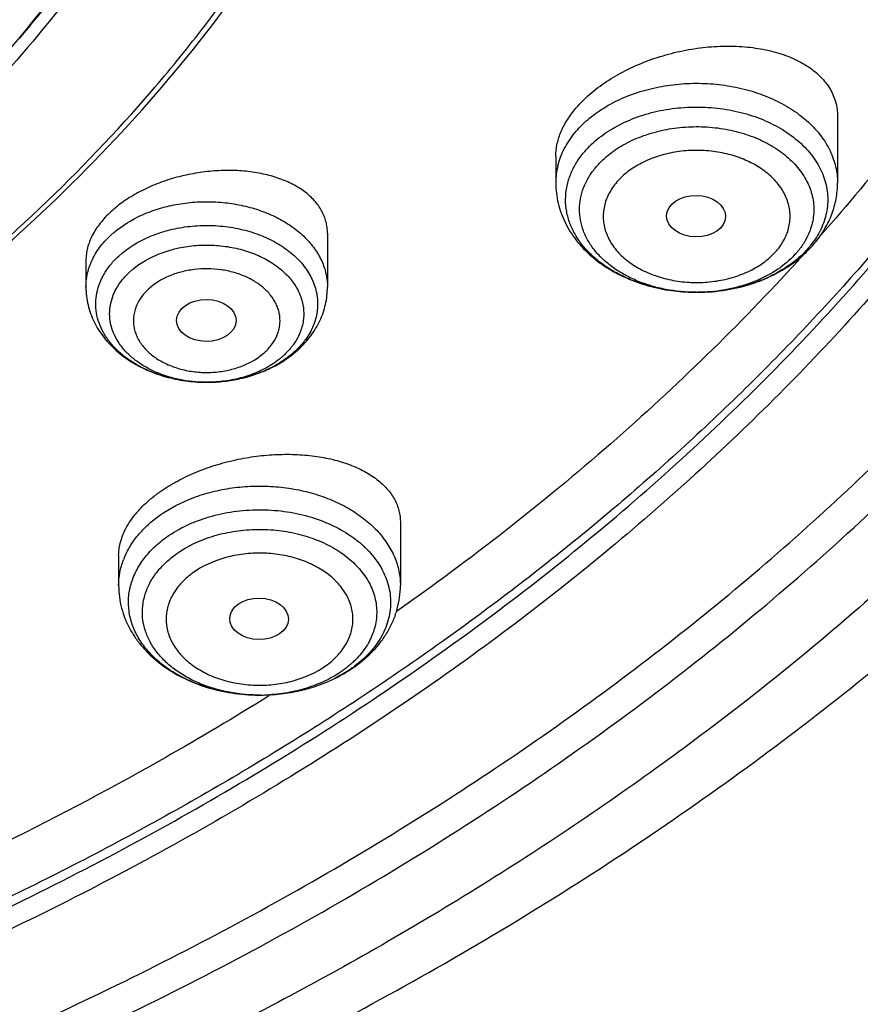
# Model space of a CAD drawing. Units: inches. Extents: x 7.7 to 14.2, y 1.7 to 16.9.
# Drawn here: x 11.9 to 12.4, y 10.8 to 11.4 of the extents above; entities that cross this region are included whole.
import ezdxf

# ---------------------------------------------------------------- set-up
doc = ezdxf.new("R2010")
doc.units = ezdxf.units.IN
doc.header["$LTSCALE"] = 1.21
doc.header["$MEASUREMENT"] = 0
doc.layers.get('0').update_dxf_attribs({"linetype": 'CONTINUOUS'})

msp = doc.modelspace()

# ---------------------------------------------------------------- linework, layer by layer
at = {"color": 7, "linetype": 'Continuous'}
for p, q in [((12.41828, 11.29545), (12.41828, 11.25636)), ((12.25293, 11.27189), (12.25293, 11.25636)), ((12.11894, 11.22692), (12.11894, 11.1952)), ((11.97721, 11.21099), (11.97721, 11.1952)), ((12.16176, 11.05689), (12.16176, 11.01997)), ((11.99641, 11.03766), (11.99641, 11.01997)), ((12.07974, 10.95574), (12.07841, 10.95574))]:
    msp.add_line(p, q, dxfattribs=at)
at = {"color": 9, "linetype": 'Continuous'}
for p, q in [((12.04812, 11.13932), (12.0481, 11.13932)), ((12.08162, 10.95339), (12.08066, 10.95279)), ((12.08459, 10.95524), (12.08162, 10.95339))]:
    msp.add_line(p, q, dxfattribs=at)
at = {"color": 7, "linetype": 'Continuous'}
for centre, radius, start, end in [((11.32588, 11.85848), 0.80166, 319.81676, 324.46595), ((12.35199, 11.26567), 0.06924, 311.48156, 317.30873), ((12.35498, 11.26283), 0.06511, 317.35654, 320.74976), ((12.35445, 11.25915), 0.06222, 310.09675, 313.77203), ((12.35033, 11.26752), 0.07173, 310.465, 311.49763), ((12.33554, 11.29975), 0.10762, 263.06551, 266.52365), ((12.3356, 11.30064), 0.10851, 266.51859, 270.2883), ((12.33561, 11.28914), 0.09702, 269.75234, 270.32152), ((12.05782, 11.20699), 0.06547, 304.45902, 310.16705), ((12.0602, 11.20409), 0.06173, 310.2182, 312.65076), ((12.05626, 11.20924), 0.06822, 302.84213, 304.47217), ((12.04806, 11.23084), 0.09152, 263.12965, 270.02815), ((12.04807, 11.21966), 0.08033, 269.68812, 270.02911), ((12.04807, 11.23129), 0.09197, 270.02607, 273.22819), ((12.04811, 11.23076), 0.09144, 273.22752, 276.43029), ((12.08795, 11.03914), 0.08166, 299.94116, 304.01584), ((12.08996, 11.03609), 0.078, 304.04529, 305.26242), ((12.08584, 11.04283), 0.0859, 296.48108, 299.93175)]:
    msp.add_arc(centre, radius, start, end, dxfattribs=at)
at = {"color": 9, "linetype": 'Continuous'}
for centre, radius, start, end in [((12.29486, 11.25632), 0.04193, 165.93966, 179.95389), ((12.36215, 11.25206), 0.05174, 320.73909, 324.90352), ((11.45433, 12.06757), 1.27252, 317.67121, 317.87327), ((12.01719, 11.19391), 0.04018, 155.97008, 156.39342), ((12.06545, 11.19455), 0.0506, 312.64464, 315.59154), ((12.04807, 11.23099), 0.09167, 263.16194, 270.01983), ((12.04199, 11.01889), 0.04573, 158.03414, 159.24419), ((12.09716, 11.01436), 0.05384, 312.20558, 315.26965), ((12.0934, 11.02834), 0.06941, 305.26062, 306.64232), ((12.07909, 11.05289), 0.09715, 266.46346, 273.53653)]:
    msp.add_arc(centre, radius, start, end, dxfattribs=at)
at = {"color": 7, "linetype": 'Continuous'}
for centre, major_axis, ratio in [((12.33527, 11.23681), (0.01729, -0.00021), 0.703492), ((12.04788, 11.17562), (0.01745, -0.00009), 0.706377), ((12.07881, 11.00047), (0.01724, -0.00024), 0.707)]:
    msp.add_ellipse(centre, major_axis=major_axis, ratio=ratio, dxfattribs=at)
at = {"color": 9, "linetype": 'Continuous'}
for points, knots in [([(11.0354, 13.10043), (11.1462, 13.09609), (11.31146, 13.07859), (11.52612, 13.03306), (11.68117, 12.98851), (11.82958, 12.93381), (11.97006, 12.86943), (12.10135, 12.79594), (12.22228, 12.71398), (12.33176, 12.62426), (12.42882, 12.52757), (12.49918, 12.44118), (12.54819, 12.36949), (12.58105, 12.31497), (12.61022, 12.2594), (12.63565, 12.20291), (12.65726, 12.14563), (12.67501, 12.08769), (12.68886, 12.02921), (12.69877, 11.97032), (12.70473, 11.91117), (12.70672, 11.85189), (12.70473, 11.7926), (12.69877, 11.73345), (12.68885, 11.67456), (12.67499, 11.61608), (12.65724, 11.55814), (12.63562, 11.50086), (12.61019, 11.44437), (12.58102, 11.38881), (12.54815, 11.33429), (12.49913, 11.2626), (12.42877, 11.17621), (12.33171, 11.07952), (12.22222, 10.98981), (12.10128, 10.90785), (11.96999, 10.83437), (11.82951, 10.76999), (11.68109, 10.7153), (11.52605, 10.67076), (11.36577, 10.63676), (11.20169, 10.61362), (11.09094, 10.60558), (11.03532, 10.6034)], [0, 0, 0, 0, 0.072624, 0.108416, 0.143649, 0.178191, 0.211926, 0.244761, 0.276628, 0.307489, 0.33734, 0.366215, 0.380313, 0.394198, 0.407887, 0.421396, 0.434746, 0.447961, 0.461064, 0.474083, 0.487044, 0.499976, 0.512909, 0.52587, 0.538889, 0.551992, 0.565207, 0.578558, 0.592067, 0.605755, 0.619641, 0.633739, 0.662614, 0.692466, 0.723328, 0.755195, 0.788031, 0.821766, 0.856308, 0.891542, 0.927334, 0.963538, 1, 1, 1, 1]), ([(11.89979, 13.04346), (11.94406, 13.02538), (12.03049, 12.98681), (12.15444, 12.92108), (12.27054, 12.8485), (12.36075, 12.78224), (12.42818, 12.72622), (12.476, 12.68309), (12.52133, 12.63864), (12.57793, 12.57812), (12.64228, 12.49953), (12.69824, 12.41638), (12.73711, 12.34815), (12.76316, 12.29651), (12.78625, 12.24416), (12.80635, 12.1912), (12.82341, 12.1377), (12.83741, 12.08376), (12.84832, 12.02946), (12.85613, 11.97489), (12.86083, 11.92014), (12.8624, 11.8653), (12.86085, 11.81046), (12.85617, 11.75571), (12.84838, 11.70114), (12.83748, 11.64684), (12.8235, 11.59289), (12.80646, 11.53939), (12.78638, 11.48642), (12.76331, 11.43408), (12.73727, 11.38243), (12.70832, 11.33157), (12.67649, 11.28158), (12.62998, 11.21575), (12.56477, 11.13605), (12.47653, 11.04584), (12.37835, 10.96098), (12.27087, 10.882), (12.15479, 10.8094), (12.03086, 10.74365), (11.89988, 10.68516), (11.76269, 10.63431), (11.62018, 10.59142), (11.47327, 10.55677), (11.3229, 10.53058), (11.17005, 10.51301), (11.06727, 10.50713), (11.01573, 10.50565)], [0, 0, 0, 0, 0.034703, 0.068635, 0.101742, 0.133984, 0.149778, 0.165351, 0.180704, 0.19584, 0.225473, 0.254311, 0.268459, 0.282441, 0.29627, 0.309962, 0.323533, 0.337002, 0.350387, 0.363708, 0.376987, 0.390245, 0.403502, 0.416781, 0.430102, 0.443487, 0.456955, 0.470525, 0.484216, 0.498044, 0.512025, 0.526173, 0.5405, 0.555016, 0.584647, 0.615127, 0.646484, 0.678724, 0.711828, 0.745759, 0.780459, 0.815858, 0.85187, 0.888399, 0.925339, 0.962579, 1, 1, 1, 1]), ([(11.72483, 12.96654), (11.77747, 12.94756), (11.85484, 12.91611), (11.95424, 12.86798), (12.04859, 12.81704), (12.13797, 12.76065), (12.22142, 12.69897), (12.29887, 12.63545), (12.37001, 12.56722), (12.4338, 12.49466), (12.47722, 12.43905), (12.5165, 12.38192), (12.55156, 12.32341), (12.58229, 12.2637), (12.6086, 12.20293), (12.63043, 12.14127), (12.64771, 12.07888), (12.6604, 12.01594), (12.66846, 11.95261), (12.67187, 11.88907), (12.67061, 11.82549), (12.6647, 11.76204), (12.65414, 11.6989), (12.63897, 11.63624), (12.61923, 11.57422), (12.59498, 11.51302), (12.56628, 11.4528), (12.53321, 11.39371), (12.49586, 11.33593), (12.45434, 11.2796), (12.42422, 11.24344), (12.40853, 11.22565)], [0, 0, 0, 0, 0.074478, 0.110979, 0.146942, 0.217145, 0.251372, 0.284996, 0.350415, 0.382251, 0.41352, 0.444248, 0.474469, 0.504224, 0.533561, 0.562535, 0.591208, 0.619644, 0.647914, 0.676092, 0.704253, 0.732472, 0.760823, 0.789377, 0.818204, 0.847367, 0.876923, 0.906924, 0.937413, 0.968429, 1, 1, 1, 1]), ([(11.03695, 10.61531), (11.09541, 10.61764), (11.21173, 10.62642), (11.38386, 10.65187), (11.55156, 10.68934), (11.71316, 10.73844), (11.86705, 10.79871), (12.01171, 10.86956), (12.14569, 10.95028), (12.24822, 11.02578), (12.32347, 11.09041), (12.37597, 11.14041), (12.42487, 11.1922), (12.47005, 11.24566), (12.51139, 11.30066), (12.54879, 11.35706), (12.58216, 11.41472), (12.6114, 11.4735), (12.63645, 11.53325), (12.65724, 11.59382), (12.67371, 11.65505), (12.68582, 11.7168), (12.69355, 11.77891), (12.69686, 11.84121), (12.69576, 11.90355), (12.69209, 11.94496), (12.68953, 11.96559)], [0, 0, 0, 0, 0.073601, 0.146628, 0.218735, 0.289596, 0.358918, 0.426455, 0.492013, 0.555464, 0.586389, 0.616775, 0.646628, 0.675961, 0.704793, 0.733147, 0.761057, 0.788558, 0.815693, 0.842511, 0.869066, 0.895414, 0.921618, 0.94774, 0.973845, 1, 1, 1, 1]), ([(12.68951, 11.96559), (12.69126, 11.95077), (12.69401, 11.92107), (12.69588, 11.87639), (12.69546, 11.83169), (12.69278, 11.78703), (12.68783, 11.74247), (12.68062, 11.69806), (12.67115, 11.65386), (12.65944, 11.60994), (12.64551, 11.56635), (12.62938, 11.52313), (12.61106, 11.48036), (12.5836, 11.4237), (12.54383, 11.3542), (12.48806, 11.27391), (12.4243, 11.19668), (12.36517, 11.1356), (12.31428, 11.08861), (12.26037, 11.04237), (12.18862, 10.98725), (12.09662, 10.92603), (11.99865, 10.86965), (11.89524, 10.81839), (11.82365, 10.78808), (11.78711, 10.77382)], [0, 0, 0, 0, 0.02781, 0.055572, 0.083324, 0.111099, 0.138935, 0.166865, 0.194925, 0.223147, 0.251563, 0.280203, 0.309095, 0.338265, 0.39752, 0.458147, 0.520274, 0.583987, 0.616461, 0.649348, 0.716348, 0.784978, 0.855187, 0.926896, 1, 1, 1, 1]), ([(10.93769, 10.88192), (10.97682, 10.88192), (11.05494, 10.88449), (11.17117, 10.89602), (11.2854, 10.91512), (11.39663, 10.94163), (11.50392, 10.97533), (11.60634, 11.01593), (11.703, 11.06309), (11.79309, 11.1164), (11.87582, 11.17541), (11.95046, 11.23964), (12.00586, 11.29752), (12.04537, 11.34589), (12.07238, 11.38281), (12.09693, 11.42058), (12.11896, 11.45912), (12.13844, 11.49835), (12.15532, 11.53819), (12.16955, 11.57853), (12.18112, 11.61931), (12.18998, 11.66043), (12.19409, 11.68807), (12.19569, 11.7019)], [0, 0, 0, 0, 0.071944, 0.143577, 0.214597, 0.284712, 0.353653, 0.421178, 0.487081, 0.551198, 0.613415, 0.673676, 0.731991, 0.760452, 0.788463, 0.816047, 0.843231, 0.870045, 0.896528, 0.922718, 0.948661, 0.974405, 1, 1, 1, 1]), ([(12.26401, 11.28559), (12.26632, 11.28843), (12.27166, 11.29382), (12.28112, 11.30067), (12.292, 11.30633), (12.30402, 11.31066), (12.31687, 11.31356), (12.33021, 11.31495), (12.34369, 11.3148), (12.35696, 11.3131), (12.36967, 11.30991), (12.38149, 11.3053), (12.39211, 11.29939), (12.40125, 11.29232), (12.40867, 11.28428), (12.41329, 11.27682), (12.41588, 11.27062), (12.41726, 11.26592), (12.4181, 11.26115), (12.41828, 11.25795), (12.41828, 11.25636)], [0, 0, 0, 0, 0.057472, 0.118317, 0.182385, 0.249238, 0.318207, 0.388467, 0.459104, 0.529177, 0.597785, 0.664128, 0.727578, 0.787748, 0.844561, 0.898319, 0.924293, 0.9498, 0.974983, 1, 1, 1, 1]), ([(12.269, 11.27371), (12.27145, 11.27671), (12.2772, 11.28238), (12.28751, 11.28935), (12.29942, 11.29485), (12.31254, 11.29872), (12.32643, 11.30082), (12.34062, 11.30109), (12.35465, 11.29952), (12.36804, 11.29617), (12.38035, 11.29113), (12.39117, 11.28456), (12.40013, 11.27668), (12.40587, 11.2691), (12.40916, 11.26267), (12.41097, 11.25776), (12.41212, 11.25276), (12.41261, 11.24771), (12.41243, 11.24264), (12.41159, 11.23761), (12.41009, 11.23265), (12.40868, 11.22947), (12.40788, 11.22791)], [0, 0, 0, 0, 0.058971, 0.121838, 0.188334, 0.25777, 0.329162, 0.401351, 0.473103, 0.543226, 0.610673, 0.674658, 0.734773, 0.791111, 0.818098, 0.844445, 0.870325, 0.895939, 0.921502, 0.94723, 0.973332, 1, 1, 1, 1]), ([(12.27606, 11.26506), (12.27825, 11.26774), (12.28339, 11.27281), (12.29261, 11.27904), (12.30326, 11.28396), (12.31498, 11.28742), (12.3274, 11.2893), (12.34009, 11.28954), (12.35263, 11.28814), (12.36461, 11.28514), (12.37561, 11.28063), (12.38528, 11.27476), (12.39329, 11.26772), (12.39842, 11.26094), (12.40137, 11.25519), (12.40298, 11.25081), (12.40401, 11.24634), (12.40445, 11.24181), (12.40429, 11.23728), (12.40354, 11.23278), (12.4022, 11.22836), (12.40094, 11.22551), (12.40022, 11.22412)], [0, 0, 0, 0, 0.058971, 0.121838, 0.188334, 0.25777, 0.329162, 0.401351, 0.473103, 0.543226, 0.610673, 0.674658, 0.734773, 0.791111, 0.818098, 0.844445, 0.870325, 0.895939, 0.921502, 0.94723, 0.973332, 1, 1, 1, 1]), ([(12.25419, 11.26651), (12.25461, 11.2682), (12.25567, 11.27156), (12.25861, 11.27814), (12.26167, 11.28273), (12.26401, 11.28559)], [0, 0, 0, 0, 0.241479, 0.487984, 1, 1, 1, 1]), ([(12.3831, 11.21728), (12.38483, 11.21941), (12.38707, 11.22285), (12.38909, 11.22781), (12.39006, 11.23158), (12.3905, 11.23539), (12.39042, 11.23922), (12.38979, 11.24303), (12.38865, 11.24677), (12.38699, 11.2504), (12.38407, 11.25515), (12.37916, 11.26064), (12.37174, 11.26617), (12.36297, 11.27056), (12.35319, 11.27366), (12.34274, 11.27537), (12.33203, 11.27561), (12.32146, 11.27439), (12.31141, 11.27174), (12.30226, 11.26776), (12.29436, 11.2626), (12.28997, 11.25833), (12.28812, 11.25606)], [0, 0, 0, 0, 0.055575, 0.082245, 0.108369, 0.134174, 0.159896, 0.185782, 0.212067, 0.238962, 0.266639, 0.324737, 0.386968, 0.453174, 0.522666, 0.594378, 0.667013, 0.739184, 0.809549, 0.87695, 0.940549, 1, 1, 1, 1]), ([(12.28812, 11.25606), (12.28638, 11.25394), (12.28414, 11.25049), (12.28213, 11.24553), (12.28115, 11.24176), (12.28071, 11.23795), (12.2808, 11.23412), (12.28142, 11.23032), (12.28257, 11.22658), (12.28423, 11.22294), (12.28715, 11.2182), (12.29205, 11.2127), (12.29947, 11.20718), (12.30824, 11.20278), (12.31803, 11.19968), (12.32847, 11.19797), (12.33918, 11.19773), (12.34976, 11.19895), (12.35981, 11.2016), (12.36896, 11.20558), (12.37686, 11.21074), (12.38124, 11.21501), (12.3831, 11.21728)], [0, 0, 0, 0, 0.055575, 0.082245, 0.108369, 0.134174, 0.159896, 0.185782, 0.212067, 0.238962, 0.266639, 0.324737, 0.386968, 0.453174, 0.522666, 0.594378, 0.667013, 0.739184, 0.809549, 0.87695, 0.940549, 1, 1, 1, 1]), ([(11.99185, 11.22571), (11.99655, 11.23003), (12.00492, 11.2355), (12.01729, 11.24056), (12.02754, 11.24337), (12.03827, 11.24503), (12.04923, 11.2455), (12.06017, 11.24478), (12.07081, 11.24287), (12.08093, 11.23983), (12.09026, 11.23572), (12.09859, 11.23063), (12.10573, 11.22468), (12.1115, 11.218), (12.11508, 11.21189), (12.11708, 11.20682), (12.11815, 11.20299), (12.1188, 11.19911), (12.11894, 11.1965), (12.11894, 11.1952)], [0, 0, 0, 0, 0.122471, 0.188208, 0.256191, 0.325722, 0.396004, 0.466198, 0.535466, 0.60303, 0.668221, 0.730537, 0.789699, 0.845712, 0.898907, 0.924681, 0.950032, 0.975091, 1, 1, 1, 1]), ([(11.99643, 11.21338), (12.0016, 11.21814), (12.00941, 11.2229), (12.01952, 11.2268), (12.02693, 11.22906), (12.03664, 11.23094), (12.04857, 11.23165), (12.0605, 11.23081), (12.072, 11.22845), (12.08272, 11.22464), (12.09229, 11.2195), (12.10039, 11.2132), (12.10577, 11.20703), (12.10902, 11.20173), (12.1109, 11.19768), (12.11224, 11.19351), (12.11303, 11.18927), (12.11327, 11.185), (12.11294, 11.18073), (12.11205, 11.1765), (12.11062, 11.17235), (12.10865, 11.16832), (12.10702, 11.16577), (12.10613, 11.16452)], [0, 0, 0, 0, 0.127037, 0.161112, 0.195882, 0.26696, 0.339203, 0.411395, 0.482323, 0.550889, 0.616213, 0.677756, 0.735433, 0.762991, 0.789812, 0.816048, 0.84188, 0.867513, 0.893166, 0.919052, 0.945372, 0.972303, 1, 1, 1, 1]), ([(11.98049, 11.21027), (11.98176, 11.21312), (11.98506, 11.21869), (11.98942, 11.22347), (11.99185, 11.22571)], [0, 0, 0, 0, 0.485384, 1, 1, 1, 1]), ([(12.40022, 11.22412), (12.39987, 11.22345), (12.39839, 11.22076), (12.39662, 11.21823), (12.39515, 11.21644)], [0, 0, 0, 0, 0.245084, 1, 1, 1, 1]), ([(12.40788, 11.22791), (12.40763, 11.22743), (12.4066, 11.22551), (12.40543, 11.22366), (12.40449, 11.22232)], [0, 0, 0, 0, 0.246854, 1, 1, 1, 1]), ([(12.0029, 11.20411), (12.00742, 11.20827), (12.01425, 11.21243), (12.0231, 11.21584), (12.02958, 11.21782), (12.03807, 11.21946), (12.04851, 11.22009), (12.05894, 11.21935), (12.06901, 11.21729), (12.07838, 11.21395), (12.08675, 11.20946), (12.09384, 11.20394), (12.0994, 11.19757), (12.10262, 11.19164), (12.1042, 11.18673), (12.1049, 11.18302), (12.1051, 11.17928), (12.10482, 11.17555), (12.10404, 11.17185), (12.10235, 11.16695), (12.10039, 11.16351), (12.09885, 11.16137)], [0, 0, 0, 0, 0.12706, 0.161141, 0.195917, 0.267009, 0.339265, 0.411469, 0.482411, 0.550989, 0.616325, 0.677879, 0.735567, 0.789865, 0.816105, 0.841941, 0.86758, 0.893237, 0.919128, 0.945453, 1, 1, 1, 1]), ([(12.03716, 11.13998), (12.03175, 11.14063), (12.02379, 11.14232), (12.01384, 11.14605), (12.00702, 11.14947), (12.00086, 11.15348), (11.99548, 11.15802), (11.99095, 11.16301), (11.98736, 11.16839), (11.98478, 11.17406), (11.98324, 11.17993), (11.9828, 11.1859), (11.98344, 11.19186), (11.98517, 11.19771), (11.98795, 11.20333), (11.99171, 11.20865), (11.99477, 11.21185), (11.99643, 11.21338)], [0, 0, 0, 0, 0.149985, 0.22242, 0.292479, 0.359845, 0.424347, 0.485993, 0.544992, 0.601771, 0.656959, 0.711347, 0.765817, 0.82124, 0.878378, 0.937855, 1, 1, 1, 1]), ([(11.97721, 11.1952), (11.97721, 11.19771), (11.97775, 11.20279), (11.97934, 11.20765), (11.98037, 11.21)], [0, 0, 0, 0, 0.494637, 1, 1, 1, 1]), ([(12.08617, 11.16137), (12.08737, 11.16299), (12.08891, 11.16559), (12.09026, 11.16929), (12.09089, 11.17209), (12.09116, 11.17493), (12.09105, 11.17777), (12.09056, 11.18058), (12.08971, 11.18336), (12.0885, 11.18606), (12.08639, 11.18959), (12.08287, 11.19371), (12.07754, 11.19793), (12.07122, 11.20137), (12.06413, 11.20393), (12.0565, 11.20553), (12.04859, 11.20611), (12.04066, 11.20566), (12.03421, 11.20443), (12.02928, 11.20293), (12.02257, 11.20036), (12.01737, 11.1972), (12.01394, 11.19404)], [0, 0, 0, 0, 0.05479, 0.081198, 0.107145, 0.13283, 0.158469, 0.184281, 0.210476, 0.23724, 0.264732, 0.322261, 0.383665, 0.448885, 0.517389, 0.588302, 0.660515, 0.732809, 0.803956, 0.838762, 0.872871, 1, 1, 1, 1]), ([(12.3951, 11.21067), (12.36059, 11.17279), (12.28555, 11.09976), (12.20301, 11.0354), (12.15947, 11.00481)], [0, 0, 0, 0, 0.490539, 1, 1, 1, 1]), ([(12.01394, 11.19404), (12.01229, 11.19251), (12.00936, 11.18924), (12.00677, 11.18446), (12.00556, 11.1805), (12.00507, 11.17752), (12.005, 11.17451), (12.00535, 11.17152), (12.00611, 11.16857), (12.00769, 11.16467), (12.01072, 11.16003), (12.01571, 11.15517), (12.02191, 11.15112), (12.02909, 11.148), (12.03697, 11.14592), (12.04527, 11.14496), (12.05367, 11.14515), (12.06055, 11.14628), (12.06582, 11.14775), (12.073, 11.15035), (12.07857, 11.15364), (12.08221, 11.15699)], [0, 0, 0, 0, 0.058126, 0.112623, 0.138922, 0.164824, 0.19056, 0.216379, 0.242521, 0.269205, 0.324814, 0.384302, 0.447941, 0.515379, 0.585783, 0.657995, 0.730671, 0.802423, 0.837565, 0.872005, 1, 1, 1, 1]), ([(12.08221, 11.15699), (12.08258, 11.15733), (12.084, 11.1587), (12.0853, 11.1602), (12.08617, 11.16137)], [0, 0, 0, 0, 0.255571, 1, 1, 1, 1]), ([(12.09885, 11.16137), (12.09845, 11.16081), (12.09675, 11.15857), (12.09481, 11.15652), (12.09325, 11.15508)], [0, 0, 0, 0, 0.244275, 1, 1, 1, 1]), ([(12.10613, 11.16452), (12.10579, 11.16405), (12.10438, 11.16218), (12.10283, 11.16041), (12.10159, 11.15915)], [0, 0, 0, 0, 0.245733, 1, 1, 1, 1]), ([(12.09972, 11.15733), (12.09911, 11.15677), (12.09653, 11.15451), (12.09375, 11.15249), (12.09156, 11.1511)], [0, 0, 0, 0, 0.244003, 1, 1, 1, 1]), ([(12.09156, 11.1511), (12.08853, 11.14918), (12.08198, 11.14576), (12.07132, 11.14209), (12.05991, 11.13983), (12.05207, 11.13933), (12.04812, 11.13932)], [0, 0, 0, 0, 0.236312, 0.483979, 0.739844, 1, 1, 1, 1]), ([(12.02062, 11.0613), (12.02661, 11.06554), (12.03674, 11.07072), (12.05127, 11.07524), (12.06298, 11.07752), (12.07504, 11.07857), (12.08717, 11.07836), (12.09914, 11.0769), (12.11068, 11.07422), (12.12155, 11.07037), (12.13151, 11.06544), (12.14036, 11.05953), (12.1479, 11.05275), (12.15397, 11.04524), (12.15772, 11.03843), (12.15982, 11.03282), (12.16094, 11.02857), (12.16161, 11.02428), (12.16176, 11.0214), (12.16176, 11.01997)], [0, 0, 0, 0, 0.126929, 0.194148, 0.263054, 0.332954, 0.403107, 0.472757, 0.541173, 0.607697, 0.671781, 0.73304, 0.791291, 0.846604, 0.899333, 0.92495, 0.950186, 0.97516, 1, 1, 1, 1]), ([(12.0247, 11.04858), (12.02834, 11.05115), (12.03632, 11.05574), (12.0495, 11.06069), (12.06377, 11.06377), (12.0786, 11.06485), (12.09345, 11.0639), (12.10777, 11.06095), (12.12104, 11.05611), (12.13097, 11.05055), (12.13789, 11.04531), (12.14386, 11.0398), (12.1488, 11.03359), (12.15239, 11.02686), (12.15435, 11.02173), (12.15559, 11.01647), (12.1561, 11.01116), (12.15588, 11.00583), (12.15492, 11.00055), (12.15324, 10.99536), (12.15085, 10.99032), (12.14778, 10.98547), (12.14274, 10.97923), (12.13815, 10.97512), (12.13482, 10.97265)], [0, 0, 0, 0, 0.064911, 0.133359, 0.204416, 0.276864, 0.349357, 0.420542, 0.489194, 0.554354, 0.585466, 0.615543, 0.672623, 0.699884, 0.726448, 0.752507, 0.778279, 0.804005, 0.829924, 0.856268, 0.883239, 0.911, 0.939678, 1, 1, 1, 1]), ([(11.99958, 11.036), (12.00055, 11.03841), (12.00296, 11.04318), (12.00774, 11.04982), (12.01366, 11.05597), (12.01821, 11.05959), (12.02062, 11.0613)], [0, 0, 0, 0, 0.234515, 0.478473, 0.733481, 1, 1, 1, 1]), ([(12.03047, 11.03874), (12.03679, 11.04321), (12.04588, 11.04744), (12.05735, 11.05056), (12.06556, 11.05219), (12.0761, 11.05321), (12.08878, 11.05277), (12.10113, 11.0507), (12.11275, 11.04707), (12.12325, 11.04198), (12.13227, 11.03561), (12.13841, 11.02927), (12.14222, 11.02378), (12.1445, 11.01956), (12.14621, 11.0152), (12.14735, 11.01074), (12.14789, 11.00622), (12.14784, 11.00169), (12.14719, 10.99718), (12.14595, 10.99274), (12.14414, 10.9884), (12.14093, 10.98272), (12.13776, 10.97885), (12.13541, 10.97647)], [0, 0, 0, 0, 0.13252, 0.167654, 0.203307, 0.275552, 0.34809, 0.419685, 0.489184, 0.555629, 0.618373, 0.677197, 0.705262, 0.73252, 0.759107, 0.785192, 0.810973, 0.836663, 0.862481, 0.888642, 0.915337, 0.942728, 1, 1, 1, 1]), ([(12.07309, 10.95592), (12.06671, 10.95632), (12.05725, 10.95784), (12.04539, 10.96179), (12.03725, 10.96557), (12.02994, 10.97012), (12.0236, 10.97537), (12.01835, 10.98121), (12.01432, 10.98754), (12.0116, 10.99423), (12.01024, 11.00113), (12.0103, 11.00812), (12.01176, 11.01501), (12.01459, 11.02168), (12.01799, 11.02686), (12.02128, 11.03076), (12.02505, 11.03458), (12.02822, 11.03715), (12.03047, 11.03874)], [0, 0, 0, 0, 0.149696, 0.222162, 0.292177, 0.359316, 0.423342, 0.484249, 0.542302, 0.598048, 0.652299, 0.706057, 0.760389, 0.816288, 0.874541, 0.904753, 0.935738, 1, 1, 1, 1]), ([(12.11786, 10.97286), (12.12031, 10.97459), (12.12477, 10.97838), (12.12915, 10.98409), (12.13163, 10.98896), (12.13295, 10.99267), (12.13375, 10.99646), (12.13401, 11.00028), (12.13375, 11.00411), (12.13295, 11.00789), (12.13163, 11.0116), (12.1298, 11.0152), (12.12748, 11.01865), (12.12371, 11.02308), (12.11786, 11.02805), (12.10951, 11.03284), (12.10002, 11.03639), (12.08975, 11.03857), (12.07909, 11.0393), (12.07016, 11.03869), (12.06318, 11.03745), (12.05342, 11.03499), (12.04566, 11.03149), (12.04031, 11.0277)], [0, 0, 0, 0, 0.060856, 0.117667, 0.144814, 0.17129, 0.197292, 0.223049, 0.248806, 0.274808, 0.301283, 0.32843, 0.356409, 0.385336, 0.446195, 0.51115, 0.579671, 0.6508, 0.723303, 0.795805, 0.831647, 0.866983, 1, 1, 1, 1]), ([(11.99641, 11.01997), (11.99641, 11.02252), (11.99689, 11.02768), (11.9983, 11.03267), (11.99923, 11.0351)], [0, 0, 0, 0, 0.495863, 1, 1, 1, 1]), ([(12.04031, 11.0277), (12.03786, 11.02597), (12.0334, 11.02218), (12.02902, 11.01647), (12.02654, 11.0116), (12.02522, 11.00789), (12.02443, 11.00411), (12.02416, 11.00028), (12.02443, 10.99646), (12.02522, 10.99267), (12.02654, 10.98896), (12.02837, 10.98536), (12.03069, 10.98192), (12.03446, 10.97749), (12.04031, 10.97251), (12.04866, 10.96772), (12.05815, 10.96417), (12.06842, 10.96199), (12.07909, 10.96126), (12.08801, 10.96187), (12.09499, 10.96311), (12.10475, 10.96557), (12.11251, 10.96907), (12.11786, 10.97286)], [0, 0, 0, 0, 0.060856, 0.117667, 0.144814, 0.17129, 0.197292, 0.223049, 0.248806, 0.274808, 0.301283, 0.32843, 0.356409, 0.385336, 0.446195, 0.51115, 0.579671, 0.6508, 0.723303, 0.795805, 0.831647, 0.866983, 1, 1, 1, 1]), ([(12.1277, 10.96998), (12.1248, 10.96792), (12.11848, 10.96421), (12.10809, 10.96001), (12.09684, 10.95713), (12.08904, 10.95617), (12.08508, 10.95592)], [0, 0, 0, 0, 0.235091, 0.481974, 0.738068, 1, 1, 1, 1]), ([(12.13333, 10.97448), (12.13289, 10.97408), (12.13109, 10.9725), (12.12918, 10.97102), (12.1277, 10.96998)], [0, 0, 0, 0, 0.246203, 1, 1, 1, 1]), ([(12.08066, 10.95279), (12.06063, 10.94038), (11.97788, 10.89141), (11.89117, 10.84921), (11.82427, 10.82105)], [0, 0, 0, 0, 0.245099, 1, 1, 1, 1])]:
    msp.add_open_spline(points, degree=3, knots=knots, dxfattribs=at)
at = {"color": 7, "linetype": 'Continuous'}
for points, knots in [([(10.93769, 12.59316), (11.00472, 12.59316), (11.10514, 12.58709), (11.23677, 12.5668), (11.33306, 12.54572), (11.42643, 12.51887), (11.51622, 12.48645), (11.60177, 12.44871), (11.68244, 12.4059), (11.75764, 12.35834), (11.82682, 12.30638), (11.88945, 12.2504), (11.94508, 12.19078), (11.99329, 12.12797), (12.0337, 12.06241), (12.06602, 11.9946), (12.08997, 11.92502), (12.10536, 11.85421), (12.11206, 11.7827), (12.11002, 11.71104), (12.09926, 11.63978), (12.07986, 11.56948), (12.05198, 11.50066), (12.01586, 11.43384), (11.97176, 11.3695), (11.92005, 11.30812), (11.8611, 11.25015), (11.79535, 11.19599), (11.72331, 11.14604), (11.64548, 11.10065), (11.56246, 11.06017), (11.47485, 11.02487), (11.41433, 11.00514), (11.3835, 10.99619)], [0, 0, 0, 0, 0.07403, 0.110725, 0.147021, 0.182797, 0.217943, 0.252362, 0.28597, 0.318703, 0.350518, 0.3814, 0.411358, 0.440433, 0.468696, 0.496248, 0.523221, 0.549774, 0.576085, 0.602344, 0.628745, 0.655473, 0.682698, 0.710566, 0.739196, 0.768676, 0.799062, 0.83038, 0.862626, 0.895774, 0.929769, 0.964542, 1, 1, 1, 1]), ([(11.01628, 10.53591), (11.07801, 10.53774), (11.20096, 10.54567), (11.38313, 10.5704), (11.561, 10.60769), (11.73282, 10.65718), (11.89695, 10.71841), (12.05178, 10.79079), (12.19583, 10.87362), (12.32769, 10.96613), (12.44606, 11.06743), (12.53327, 11.15919), (12.59495, 11.23602), (12.63677, 11.29469), (12.67445, 11.35477), (12.70789, 11.41609), (12.737, 11.47851), (12.76171, 11.54188), (12.78197, 11.60605), (12.79771, 11.67085), (12.80891, 11.73613), (12.81553, 11.80173), (12.81755, 11.86748), (12.81583, 11.91127), (12.81421, 11.9331)], [0, 0, 0, 0, 0.073271, 0.146037, 0.217956, 0.288707, 0.358001, 0.425588, 0.49127, 0.554905, 0.616425, 0.675838, 0.704793, 0.733265, 0.761282, 0.788875, 0.816084, 0.842951, 0.869526, 0.895862, 0.922017, 0.948049, 0.974023, 1, 1, 1, 1]), ([(11.01548, 10.48507), (11.07873, 10.48683), (11.20477, 10.49463), (11.39172, 10.51914), (11.57463, 10.55623), (11.75185, 10.6056), (11.92183, 10.66684), (12.08304, 10.73944), (12.23405, 10.82282), (12.37352, 10.91632), (12.50017, 11.01917), (12.59476, 11.11273), (12.66267, 11.19142), (12.70933, 11.25179), (12.75196, 11.3138), (12.79044, 11.37733), (12.82468, 11.44224), (12.85458, 11.50836), (12.88003, 11.57556), (12.90098, 11.64366), (12.91734, 11.7125), (12.92907, 11.7819), (12.93612, 11.85167), (12.93769, 11.89833), (12.93769, 11.92163)], [0, 0, 0, 0, 0.071892, 0.143344, 0.214059, 0.283756, 0.352184, 0.41913, 0.484423, 0.547947, 0.609645, 0.669526, 0.698818, 0.727691, 0.756168, 0.784272, 0.812035, 0.839489, 0.866671, 0.893622, 0.920384, 0.947003, 0.973526, 1, 1, 1, 1]), ([(11.03553, 10.55434), (11.15244, 10.55869), (11.32687, 10.57683), (11.55346, 10.6245), (11.71717, 10.67125), (11.87389, 10.72874), (12.02226, 10.79647), (12.16094, 10.87384), (12.28869, 10.96017), (12.40436, 11.05471), (12.50691, 11.15662), (12.58126, 11.24771), (12.63305, 11.32332), (12.66778, 11.38082), (12.69861, 11.43942), (12.72548, 11.499), (12.74832, 11.55942), (12.76708, 11.62054), (12.78172, 11.68223), (12.7922, 11.74435), (12.7985, 11.80675), (12.7999, 11.84847), (12.7999, 11.86929)], [0, 0, 0, 0, 0.145238, 0.216826, 0.287302, 0.356399, 0.423884, 0.489569, 0.553317, 0.615051, 0.674761, 0.732515, 0.760712, 0.788482, 0.815856, 0.842872, 0.869569, 0.895994, 0.922195, 0.948226, 0.974142, 1, 1, 1, 1]), ([(12.09911, 11.75877), (12.09911, 11.7386), (12.097, 11.69813), (12.08751, 11.63785), (12.07178, 11.57823), (12.04987, 11.51961), (12.02193, 11.46232), (11.98811, 11.40666), (11.9486, 11.35294), (11.91137, 11.3103), (11.87902, 11.27742), (11.84454, 11.24498), (11.7983, 11.20619), (11.73851, 11.16294), (11.67441, 11.12293), (11.60632, 11.08636), (11.53463, 11.05344), (11.45972, 11.02433), (11.40828, 11.00769), (11.38215, 11.00004)], [0, 0, 0, 0, 0.05411, 0.10851, 0.163482, 0.219283, 0.276146, 0.334265, 0.393796, 0.454858, 0.485994, 0.517538, 0.581849, 0.647803, 0.715367, 0.784474, 0.85503, 0.926921, 1, 1, 1, 1]), ([(10.93769, 10.88051), (10.97682, 10.88051), (11.05492, 10.88307), (11.17115, 10.89455), (11.28539, 10.91359), (11.39668, 10.94002), (11.50407, 10.97361), (11.60664, 11.0141), (11.70352, 11.06114), (11.7939, 11.11435), (11.87699, 11.17329), (11.9521, 11.23747), (12.01856, 11.30637), (12.06662, 11.36772), (12.10004, 11.41855), (12.12243, 11.45717), (12.14227, 11.49651), (12.15952, 11.53647), (12.17413, 11.57697), (12.18609, 11.61792), (12.19535, 11.65923), (12.19972, 11.68702), (12.20145, 11.70092)], [0, 0, 0, 0, 0.071758, 0.143211, 0.214062, 0.284025, 0.352836, 0.420259, 0.486092, 0.550174, 0.612396, 0.672704, 0.731109, 0.78769, 0.815352, 0.842622, 0.86953, 0.896111, 0.922404, 0.948452, 0.974303, 1, 1, 1, 1]), ([(12.26401, 11.29931), (12.26639, 11.30222), (12.27186, 11.30786), (12.28144, 11.3153), (12.29245, 11.32186), (12.30457, 11.32738), (12.31747, 11.33172), (12.33078, 11.33478), (12.34418, 11.33649), (12.35731, 11.33683), (12.36987, 11.3358), (12.38153, 11.33343), (12.39046, 11.33031), (12.39686, 11.32717), (12.40249, 11.32377), (12.40744, 11.31976), (12.41146, 11.31517), (12.41392, 11.31157), (12.41586, 11.30776), (12.41726, 11.30378), (12.4181, 11.29966), (12.41828, 11.29685), (12.41828, 11.29545)], [0, 0, 0, 0, 0.061169, 0.126918, 0.196485, 0.268825, 0.342742, 0.416984, 0.490329, 0.561643, 0.629932, 0.694393, 0.754479, 0.782822, 0.810029, 0.861181, 0.885396, 0.908885, 0.931846, 0.954515, 0.977145, 1, 1, 1, 1]), ([(12.25293, 11.27189), (12.25293, 11.27418), (12.25344, 11.27889), (12.2556, 11.28588), (12.25914, 11.29281), (12.26226, 11.29717), (12.26401, 11.29931)], [0, 0, 0, 0, 0.227854, 0.468214, 0.724938, 1, 1, 1, 1]), ([(12.33519, 11.19213), (12.32854, 11.19216), (12.31861, 11.1931), (12.30589, 11.19618), (12.29691, 11.19934), (12.28858, 11.20329), (12.28104, 11.20797), (12.27545, 11.21248), (12.27152, 11.21637), (12.26803, 11.22036), (12.26435, 11.22563), (12.2611, 11.2324), (12.25913, 11.23943), (12.25847, 11.24659), (12.25916, 11.25375), (12.26116, 11.26077), (12.26444, 11.26753), (12.26736, 11.2717), (12.269, 11.27371)], [0, 0, 0, 0, 0.149879, 0.223297, 0.294892, 0.364199, 0.430868, 0.494698, 0.525552, 0.555704, 0.613989, 0.669992, 0.724328, 0.777786, 0.831255, 0.885613, 0.941671, 1, 1, 1, 1]), ([(12.33519, 11.19213), (12.32925, 11.19216), (12.32038, 11.193), (12.30901, 11.19576), (12.30098, 11.19858), (12.29354, 11.20212), (12.2868, 11.2063), (12.28182, 11.21033), (12.2783, 11.21382), (12.27519, 11.21738), (12.2719, 11.22209), (12.269, 11.22814), (12.26723, 11.23442), (12.26665, 11.24082), (12.26726, 11.24722), (12.26905, 11.2535), (12.27198, 11.25954), (12.2746, 11.26327), (12.27606, 11.26506)], [0, 0, 0, 0, 0.149883, 0.223299, 0.29489, 0.364193, 0.430858, 0.494684, 0.525535, 0.555686, 0.613969, 0.669971, 0.724309, 0.777769, 0.831242, 0.885605, 0.941667, 1, 1, 1, 1]), ([(12.11894, 11.22692), (12.11894, 11.22806), (12.1188, 11.23033), (12.11815, 11.23368), (12.11708, 11.23693), (12.11558, 11.24007), (12.11368, 11.24307), (12.11058, 11.24694), (12.10569, 11.25135), (12.09859, 11.25573), (12.09033, 11.25923), (12.08109, 11.26179), (12.07108, 11.26334), (12.06051, 11.26384), (12.04962, 11.26329), (12.03866, 11.26168), (12.0279, 11.25905), (12.0176, 11.25545), (12.008, 11.25096), (11.99935, 11.24568), (11.99419, 11.24158), (11.99185, 11.23942)], [0, 0, 0, 0, 0.022655, 0.045181, 0.06781, 0.090766, 0.114251, 0.138441, 0.189412, 0.244498, 0.303948, 0.367613, 0.435031, 0.505501, 0.578142, 0.651938, 0.725788, 0.798562, 0.869152, 0.93657, 1, 1, 1, 1]), ([(12.25293, 11.25636), (12.25293, 11.25435), (12.25317, 11.25034), (12.25422, 11.24439), (12.25596, 11.23859), (12.25915, 11.2311), (12.26472, 11.22233), (12.27347, 11.2132), (12.28397, 11.20556), (12.29588, 11.19953), (12.30886, 11.19519), (12.31793, 11.19348), (12.32255, 11.19292)], [0, 0, 0, 0, 0.058495, 0.117027, 0.175788, 0.234867, 0.35426, 0.476373, 0.601986, 0.731409, 0.864366, 1, 1, 1, 1]), ([(12.40541, 11.22163), (12.40743, 11.22411), (12.41108, 11.22933), (12.41518, 11.23791), (12.41771, 11.247), (12.41828, 11.25325), (12.41828, 11.25636)], [0, 0, 0, 0, 0.253856, 0.504327, 0.75267, 1, 1, 1, 1]), ([(11.99185, 11.23942), (11.98959, 11.23734), (11.98552, 11.23302), (11.98081, 11.22587), (11.97834, 11.2196), (11.97737, 11.21464), (11.97721, 11.2122), (11.97721, 11.21099)], [0, 0, 0, 0, 0.281121, 0.539383, 0.777057, 0.889962, 1, 1, 1, 1]), ([(12.40221, 11.21932), (12.40185, 11.21888), (12.40036, 11.21711), (12.39875, 11.21543), (12.39749, 11.21422)], [0, 0, 0, 0, 0.246201, 1, 1, 1, 1]), ([(12.33615, 11.19213), (12.3418, 11.19216), (12.35301, 11.19309), (12.36919, 11.19707), (12.38408, 11.20355), (12.39291, 11.20957), (12.39688, 11.21295)], [0, 0, 0, 0, 0.258893, 0.513625, 0.76113, 1, 1, 1, 1]), ([(12.39515, 11.21644), (12.39475, 11.21594), (12.39305, 11.21395), (12.3912, 11.21209), (12.38974, 11.21077)], [0, 0, 0, 0, 0.245271, 1, 1, 1, 1]), ([(12.39453, 11.21156), (12.39083, 11.20844), (12.38465, 11.20432), (12.37566, 11.19996), (12.36579, 11.19622), (12.35259, 11.19304), (12.34167, 11.19216), (12.33615, 11.19213)], [0, 0, 0, 0, 0.231161, 0.352785, 0.47784, 0.735797, 1, 1, 1, 1]), ([(12.38974, 11.21077), (12.38644, 11.20779), (12.38086, 11.20384), (12.37266, 11.19967), (12.36359, 11.19607), (12.35139, 11.19301), (12.34127, 11.19216), (12.33615, 11.19213)], [0, 0, 0, 0, 0.229891, 0.351241, 0.476263, 0.734753, 1, 1, 1, 1]), ([(12.04764, 11.13933), (12.04242, 11.13935), (12.03463, 11.14015), (12.0247, 11.14273), (12.01775, 11.14536), (12.01137, 11.14864), (12.00569, 11.15251), (12.0008, 11.15691), (11.99682, 11.16175), (11.99381, 11.16695), (11.99185, 11.17241), (11.99099, 11.17802), (11.99123, 11.18367), (11.99259, 11.18923), (11.99502, 11.19458), (11.99847, 11.19964), (12.00133, 11.20267), (12.0029, 11.20411)], [0, 0, 0, 0, 0.149982, 0.223248, 0.294468, 0.363144, 0.428928, 0.49166, 0.551407, 0.60849, 0.663496, 0.717243, 0.770707, 0.824902, 0.880736, 0.938961, 1, 1, 1, 1]), ([(11.97721, 11.1952), (11.97721, 11.19345), (11.97741, 11.18993), (11.97833, 11.18473), (11.97983, 11.17966), (11.98259, 11.17311), (11.9874, 11.16547), (11.99495, 11.15751), (12.00399, 11.15088), (12.01423, 11.14566), (12.02537, 11.14192), (12.03315, 11.14046), (12.03711, 11.13998)], [0, 0, 0, 0, 0.059163, 0.118335, 0.177685, 0.237277, 0.35739, 0.479732, 0.605068, 0.733769, 0.865661, 1, 1, 1, 1]), ([(12.10202, 11.15869), (12.1046, 11.16107), (12.10933, 11.16626), (12.11475, 11.17519), (12.1176, 11.18335), (12.11875, 11.19009), (12.11894, 11.1935), (12.11894, 11.1952)], [0, 0, 0, 0, 0.254791, 0.505224, 0.753015, 0.876505, 1, 1, 1, 1]), ([(12.09325, 11.15508), (12.0928, 11.15466), (12.0909, 11.15298), (12.08887, 11.15146), (12.08729, 11.15039)], [0, 0, 0, 0, 0.244835, 1, 1, 1, 1]), ([(12.08729, 11.15039), (12.0846, 11.14859), (12.07875, 11.14538), (12.06915, 11.14193), (12.05882, 11.1398), (12.0517, 11.13933), (12.04811, 11.13932)], [0, 0, 0, 0, 0.235343, 0.482801, 0.739084, 1, 1, 1, 1]), ([(12.05835, 11.1399), (12.0615, 11.14026), (12.06774, 11.14129), (12.0768, 11.14383), (12.08537, 11.14732), (12.09072, 11.15029), (12.09325, 11.15193)], [0, 0, 0, 0, 0.255937, 0.508582, 0.756795, 1, 1, 1, 1]), ([(12.02062, 11.07502), (12.02363, 11.07715), (12.03007, 11.08114), (12.0405, 11.0862), (12.05175, 11.09039), (12.06357, 11.09363), (12.07568, 11.09586), (12.08782, 11.09704), (12.09973, 11.09715), (12.11116, 11.09621), (12.1219, 11.09423), (12.13172, 11.09128), (12.14045, 11.08739), (12.14791, 11.08265), (12.15303, 11.07795), (12.15628, 11.07386), (12.15826, 11.0707), (12.15982, 11.0674), (12.16094, 11.06398), (12.16161, 11.06047), (12.16176, 11.05808), (12.16176, 11.05689)], [0, 0, 0, 0, 0.067127, 0.137797, 0.21104, 0.285781, 0.36089, 0.435261, 0.507856, 0.577746, 0.644153, 0.706482, 0.764374, 0.817766, 0.866973, 0.890266, 0.912849, 0.934901, 0.956626, 0.978248, 1, 1, 1, 1]), ([(11.99641, 11.03766), (11.99641, 11.03926), (11.99668, 11.04254), (11.99789, 11.04744), (11.99987, 11.05233), (12.00262, 11.05718), (12.00611, 11.06193), (12.01031, 11.06654), (12.01517, 11.07096), (12.01875, 11.0737), (12.02062, 11.07502)], [0, 0, 0, 0, 0.104292, 0.212536, 0.326169, 0.446275, 0.573531, 0.708283, 0.850584, 1, 1, 1, 1]), ([(12.07841, 10.95574), (12.07096, 10.95579), (12.05984, 10.95699), (12.04575, 10.9609), (12.03597, 10.96485), (12.0271, 10.96978), (12.01933, 10.97557), (12.01283, 10.98212), (12.00774, 10.98929), (12.00418, 10.99694), (12.00225, 11.0049), (12.002, 11.01298), (12.00344, 11.021), (12.00653, 11.02875), (12.01119, 11.03608), (12.01729, 11.04283), (12.02211, 11.04675), (12.0247, 11.04858)], [0, 0, 0, 0, 0.149655, 0.222555, 0.293187, 0.361024, 0.425731, 0.487208, 0.545639, 0.601516, 0.655634, 0.709021, 0.76281, 0.818077, 0.875689, 0.936247, 1, 1, 1, 1]), ([(11.99641, 11.01997), (11.99641, 11.01774), (11.9967, 11.01328), (11.998, 11.0067), (12.00013, 11.00031), (12.00305, 10.99419), (12.00671, 10.98841), (12.01251, 10.98116), (12.02136, 10.97316), (12.03385, 10.96556), (12.04784, 10.96), (12.06285, 10.95658), (12.0732, 10.95577), (12.07841, 10.95574)], [0, 0, 0, 0, 0.057929, 0.115935, 0.174216, 0.232874, 0.292064, 0.351937, 0.474133, 0.600396, 0.730757, 0.864437, 1, 1, 1, 1]), ([(12.13499, 10.9724), (12.13898, 10.97522), (12.14454, 10.98), (12.15074, 10.98739), (12.15464, 10.99333), (12.15777, 10.99963), (12.16005, 11.00623), (12.16145, 11.01304), (12.16176, 11.01766), (12.16176, 11.01997)], [0, 0, 0, 0, 0.258285, 0.384668, 0.509494, 0.633116, 0.755883, 0.878032, 1, 1, 1, 1]), ([(12.13347, 10.97167), (12.13267, 10.9711), (12.12937, 10.96887), (12.1259, 10.96691), (12.1232, 10.96557)], [0, 0, 0, 0, 0.244789, 1, 1, 1, 1]), ([(12.07974, 10.95574), (12.08364, 10.95576), (12.09141, 10.95623), (12.10651, 10.95879), (12.11741, 10.96258), (12.12415, 10.96593)], [0, 0, 0, 0, 0.254889, 0.507738, 1, 1, 1, 1])]:
    msp.add_open_spline(points, degree=3, knots=knots, dxfattribs=at)

doc.saveas('drawing.dxf')
